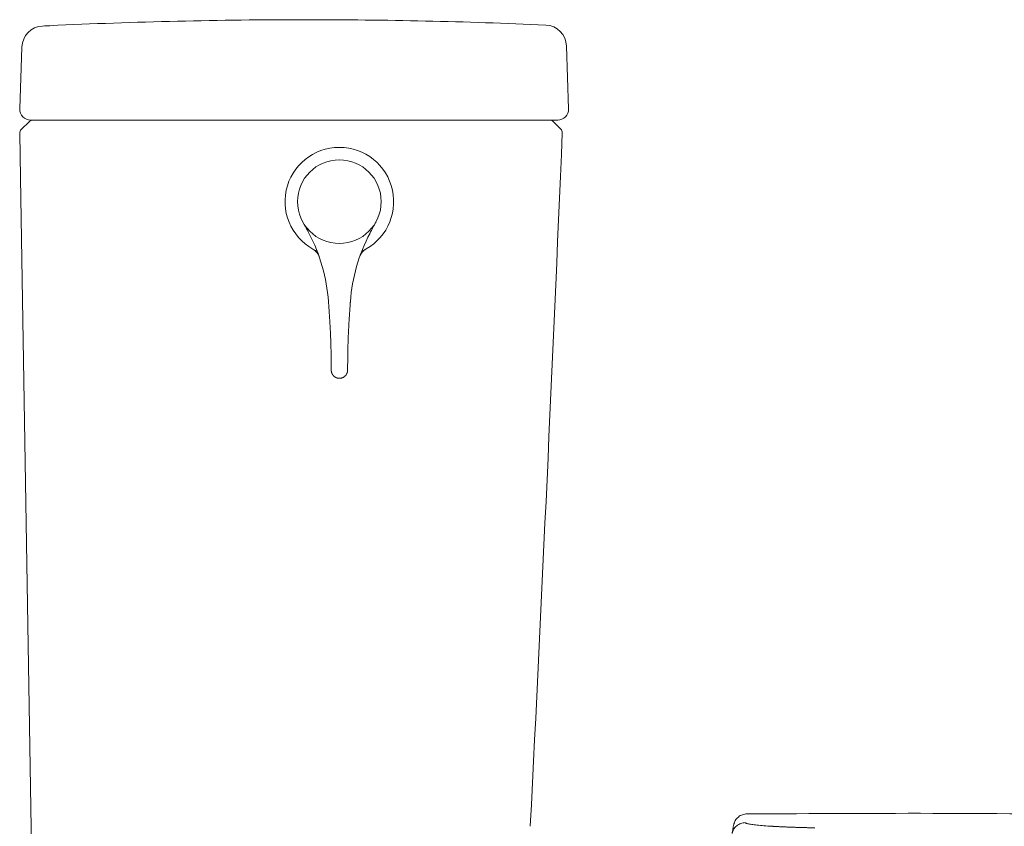
# Model space of a CAD drawing. Units: millimetres. Extents: x 1.53 to 6.75, y 3.46 to 6.15.
# Drawn here: x 1.54 to 2.19, y 4.29 to 4.83 of the extents above; entities that cross this region are included whole.
import ezdxf

# ---------------------------------------------------------------- set-up
doc = ezdxf.new("R2010")
doc.units = ezdxf.units.MM
doc.layers.get('0').update_dxf_attribs({"color": 6})
for name, color, linetype in [('App Side', 7, 'Continuous'), ('Markings & Labelling', 7, 'Continuous'), ('PIC01', 7, 'Continuous')]:
    doc.layers.add(name, color=color, linetype=linetype)

# ---------------------------------------------------------------- blocks, each defined once
blk = doc.blocks.new('SS124')
at = {"color": 7, "linetype": 'Continuous', "lineweight": 5}
for points, knots in [([(2268.77, 1450.46), (2268.24, 1450.45), (2267.68, 1450.36), (2266.6, 1449.98), (2266.07, 1449.68), (2265.15, 1448.92), (2264.77, 1448.45), (2264.19, 1447.46), (2264, 1446.92), (2263.9, 1446.4)], [0, 0, 0, 0, 0.25, 0.25, 0.5, 0.5, 0.75, 0.75, 1, 1, 1, 1]), ([(2722.92, 1437.28), (2698.31, 1438.85), (2648.19, 1442.03), (2572.48, 1445.62), (2495.83, 1448.35), (2419.14, 1450.06), (2343.45, 1450.86), (2293.33, 1450.58), (2268.77, 1450.44)], [0, 0, 0, 0, 0.162749, 0.331529, 0.500323, 0.669117, 0.837896, 1, 1, 1, 1]), ([(2268.16, 1447.21), (2267.64, 1447.21), (2266.52, 1447.03), (2264.93, 1446.15), (2263.7, 1444.77), (2263.38, 1443.69), (2263.28, 1443.17)], [0, 0, 0, 0, 0.2491207, 0.4992589, 0.749397, 0.9995352, 0.9995352, 0.9995352, 0.9995352]), ([(2294.01, 1445.29), (2293.83, 1445.29), (2293.46, 1445.3), (2292.92, 1445.31), (2292.39, 1445.32), (2291.85, 1445.33), (2291.32, 1445.34), (2290.8, 1445.36), (2290.27, 1445.37), (2289.75, 1445.38), (2289.24, 1445.4), (2288.72, 1445.41), (2288.21, 1445.42), (2287.71, 1445.44), (2287.2, 1445.46), (2286.71, 1445.47), (2286.21, 1445.49), (2285.72, 1445.5), (2285.24, 1445.52), (2284.75, 1445.54), (2284.28, 1445.56), (2283.81, 1445.58), (2283.34, 1445.6), (2282.88, 1445.62), (2282.42, 1445.64), (2281.97, 1445.66), (2281.52, 1445.68), (2281.08, 1445.7), (2280.65, 1445.72), (2280.22, 1445.74), (2279.8, 1445.77), (2279.38, 1445.79), (2278.97, 1445.81), (2278.57, 1445.83), (2278.17, 1445.86), (2277.78, 1445.88), (2276.44, 1445.97), (2274.35, 1446.12), (2271.91, 1446.35), (2270.05, 1446.6), (2269.1, 1446.79), (2268.67, 1446.91), (2268.5, 1446.97), (2268.36, 1447.03), (2268.26, 1447.09), (2268.19, 1447.15), (2268.17, 1447.19), (2268.17, 1447.21)], [0, 0, 0, 0, 0.0124223, 0.0248289, 0.0372216, 0.0496025, 0.0619733, 0.0743361, 0.0866926, 0.099045, 0.111395, 0.1237447, 0.1360957, 0.1484486, 0.1608036, 0.1731607, 0.1855201, 0.1978819, 0.2102462, 0.2226131, 0.2349829, 0.2473557, 0.2597316, 0.2721095, 0.2844874, 0.2968637, 0.3092354, 0.3215983, 0.333953, 0.3463037, 0.3586548, 0.3710105, 0.3833746, 0.3957476, 0.4081277, 0.420513, 0.4329016, 0.5368359, 0.6405207, 0.74466, 0.8483823, 0.8734699, 0.8985821, 0.9237567, 0.9490283, 0.9744312, 1, 1, 1, 1])]:
    blk.add_open_spline(points, degree=3, knots=knots, dxfattribs=at)
blk.add_open_spline([(2263.9, 1446.4), (2263.9, 1446.4), (2263.69, 1445.33), (2263.28, 1443.2)], degree=3, dxfattribs=at)

msp = doc.modelspace()

# ---------------------------------------------------------------- linework, layer by layer
at = {"layer": 'App Side', "color": 0, "lineweight": 5, "ltscale": 0.005399}
for p, q in [((1.53663, 4.80997), (1.53527, 4.76893)), ((1.89744, 4.81063), (1.89881, 4.76893)), ((1.53517, 4.75285), (1.53566, 4.72337))]:
    msp.add_line(p, q, dxfattribs=at)
at = {"layer": 'App Side', "lineweight": 5, "ltscale": 0.005399}
for p, q in [((1.53626, 4.75549), (1.54139, 4.76047)), ((1.5439, 4.76149), (1.55303, 4.76149)), ((1.88883, 4.76044), (1.89357, 4.7557)), ((1.53566, 4.72337), (1.54379, 4.23573))]:
    msp.add_line(p, q, dxfattribs=at)
at = {"layer": 'App Side', "color": 7, "lineweight": 5, "ltscale": 0.005399}
msp.add_line((1.5439, 4.76149), (1.54247, 4.76149), dxfattribs=at)
at = {"layer": 'App Side', "color": 0, "linetype": 'Continuous', "lineweight": 5, "ltscale": 0.005399}
for p, q in [((1.55303, 4.76149), (1.79419, 4.76149)), ((1.79419, 4.76149), (1.89161, 4.76149)), ((1.79419, 4.76149), (1.88628, 4.76149))]:
    msp.add_line(p, q, dxfattribs=at)
for centre, radius, start, end in [((1.72424, 1.22868), 3.5994, 90, 92.69329), ((1.72424, 1.22868), 3.5994, 87.46099, 90), ((1.72424, 1.22868), 3.5994, 92.69329, 92.76946), ((1.89161, 4.76869), 0.0072, 270, 1.87142)]:
    msp.add_arc(centre, radius, start, end, dxfattribs=at)
at = {"layer": 'App Side', "color": 7, "lineweight": 5, "ltscale": 0.005399}
for centre, start, end in [((1.55102, 4.8095), 92.76946, 178.10704), ((1.88305, 4.81016), 1.87142, 87.46099)]:
    msp.add_arc(centre, 0.0144, start, end, dxfattribs=at)
at = {"layer": 'App Side', "color": 0, "lineweight": 5, "ltscale": 0.005399}
msp.add_arc((1.54247, 4.76869), 0.0072, 178.10704, 270, dxfattribs=at)
at = {"layer": 'App Side', "lineweight": 5, "ltscale": 0.005399}
for centre, radius, start, end in [((1.53877, 4.75291), 0.0036, 134.17369, 180.9545), ((1.5439, 4.75789), 0.0036, 90, 134.17369), ((1.88628, 4.75789), 0.0036, 45, 90), ((1.89102, 4.75315), 0.0036, 357.60551, 45), ((-52.04919, 7.00871), 53.99095, 357.11744, 357.605516)]:
    msp.add_arc(centre, radius, start, end, dxfattribs=at)
at = {"layer": 'Markings & Labelling', "color": 7, "linetype": 'ByBlock', "lineweight": 5, "ltscale": 0.005399}
msp.add_circle((1.74695, 4.7075), 0.02772, dxfattribs=at)
for centre, radius, start, end in [((1.74695, 4.7075), 0.03599, 294.37271, 245.83623), ((1.50172, 4.57012), 0.25338, 27.37334, 29.3065), ((1.87505, 4.63458), 0.11968, 150.15354, 154.3255), ((1.72502, 4.66822), 0.009, 19.50154, 60.82112), ((1.76846, 4.66874), 0.00833, 118.33598, 162.91921)]:
    msp.add_arc(centre, radius, start, end, dxfattribs=at)
at = {"layer": 'PIC01', "color": 7, "linetype": 'Continuous', "lineweight": 5, "ltscale": 0.005399}
for p, q in [((1.73974, 4.64128), (1.73976, 4.64096)), ((1.73976, 4.64096), (1.73979, 4.64059)), ((1.73979, 4.64059), (1.73982, 4.64018)), ((1.73982, 4.64018), (1.73985, 4.63974)), ((1.73985, 4.63974), (1.73988, 4.63927)), ((1.73988, 4.63927), (1.73992, 4.63877)), ((1.73992, 4.63877), (1.73996, 4.63826)), ((1.73996, 4.63826), (1.73999, 4.63773)), ((1.75405, 4.63826), (1.75402, 4.63773)), ((1.75409, 4.63877), (1.75405, 4.63826)), ((1.75412, 4.63927), (1.75409, 4.63877)), ((1.75416, 4.63974), (1.75412, 4.63927)), ((1.75419, 4.64018), (1.75416, 4.63974)), ((1.75422, 4.64059), (1.75419, 4.64018)), ((1.75424, 4.64096), (1.75422, 4.64059)), ((1.75427, 4.64128), (1.75424, 4.64096)), ((1.73999, 4.63773), (1.74003, 4.6372)), ((1.74003, 4.6372), (1.74007, 4.63666)), ((1.74007, 4.63666), (1.7401, 4.63613)), ((1.7401, 4.63613), (1.74014, 4.6356)), ((1.74014, 4.6356), (1.74018, 4.63509)), ((1.74018, 4.63509), (1.74021, 4.63459)), ((1.74021, 4.63459), (1.74024, 4.6341)), ((1.74024, 4.6341), (1.74028, 4.63362)), ((1.74028, 4.63362), (1.74031, 4.63314)), ((1.74031, 4.63314), (1.74034, 4.63268)), ((1.74034, 4.63268), (1.74037, 4.63221)), ((1.74037, 4.63221), (1.7404, 4.63176)), ((1.7404, 4.63176), (1.74043, 4.6313)), ((1.75361, 4.63176), (1.75358, 4.6313)), ((1.75364, 4.63221), (1.75361, 4.63176)), ((1.75367, 4.63268), (1.75364, 4.63221)), ((1.7537, 4.63314), (1.75367, 4.63268)), ((1.75373, 4.63362), (1.7537, 4.63314)), ((1.75376, 4.6341), (1.75373, 4.63362)), ((1.7538, 4.63459), (1.75376, 4.6341)), ((1.75383, 4.63509), (1.7538, 4.63459)), ((1.75387, 4.6356), (1.75383, 4.63509)), ((1.7539, 4.63613), (1.75387, 4.6356)), ((1.75394, 4.63666), (1.7539, 4.63613)), ((1.75398, 4.6372), (1.75394, 4.63666)), ((1.75402, 4.63773), (1.75398, 4.6372)), ((1.74043, 4.6313), (1.74046, 4.63084)), ((1.74046, 4.63084), (1.74049, 4.63039)), ((1.74049, 4.63039), (1.74052, 4.62993)), ((1.74052, 4.62993), (1.74055, 4.62946)), ((1.74055, 4.62946), (1.74058, 4.629)), ((1.74058, 4.629), (1.74061, 4.62853)), ((1.74061, 4.62853), (1.74063, 4.62806)), ((1.74063, 4.62806), (1.74066, 4.62759)), ((1.74066, 4.62759), (1.74069, 4.62711)), ((1.74069, 4.62711), (1.74072, 4.62664)), ((1.74072, 4.62664), (1.74075, 4.62616)), ((1.74075, 4.62616), (1.74078, 4.62568)), ((1.74078, 4.62568), (1.7408, 4.6252)), ((1.7408, 4.6252), (1.74083, 4.62473)), ((1.75321, 4.6252), (1.75318, 4.62473)), ((1.75323, 4.62568), (1.75321, 4.6252)), ((1.75326, 4.62616), (1.75323, 4.62568)), ((1.75329, 4.62664), (1.75326, 4.62616)), ((1.75332, 4.62711), (1.75329, 4.62664)), ((1.75334, 4.62759), (1.75332, 4.62711)), ((1.75337, 4.62806), (1.75334, 4.62759)), ((1.7534, 4.62853), (1.75337, 4.62806)), ((1.75343, 4.629), (1.7534, 4.62853)), ((1.75346, 4.62946), (1.75343, 4.629)), ((1.75349, 4.62993), (1.75346, 4.62946)), ((1.75352, 4.63039), (1.75349, 4.62993)), ((1.75355, 4.63084), (1.75352, 4.63039)), ((1.75358, 4.6313), (1.75355, 4.63084)), ((1.74083, 4.62473), (1.74086, 4.62425)), ((1.74086, 4.62425), (1.74088, 4.62377)), ((1.74088, 4.62377), (1.74091, 4.6233)), ((1.74091, 4.6233), (1.74093, 4.62282)), ((1.74093, 4.62282), (1.74096, 4.62235)), ((1.74096, 4.62235), (1.74098, 4.62187)), ((1.74098, 4.62187), (1.741, 4.6214)), ((1.741, 4.6214), (1.74103, 4.62093)), ((1.74103, 4.62093), (1.74105, 4.62046)), ((1.74105, 4.62046), (1.74107, 4.61998)), ((1.74107, 4.61998), (1.74109, 4.61951)), ((1.74109, 4.61951), (1.74111, 4.61904)), ((1.74111, 4.61904), (1.74113, 4.61857)), ((1.74113, 4.61857), (1.74115, 4.6181)), ((1.75287, 4.61857), (1.75285, 4.6181)), ((1.75289, 4.61904), (1.75287, 4.61857)), ((1.75292, 4.61951), (1.75289, 4.61904)), ((1.75294, 4.61998), (1.75292, 4.61951)), ((1.75296, 4.62046), (1.75294, 4.61998)), ((1.75298, 4.62093), (1.75296, 4.62046)), ((1.753, 4.6214), (1.75298, 4.62093)), ((1.75303, 4.62187), (1.753, 4.6214)), ((1.75305, 4.62235), (1.75303, 4.62187)), ((1.75308, 4.62282), (1.75305, 4.62235)), ((1.7531, 4.6233), (1.75308, 4.62282)), ((1.75313, 4.62377), (1.7531, 4.6233)), ((1.75315, 4.62425), (1.75313, 4.62377)), ((1.75318, 4.62473), (1.75315, 4.62425)), ((1.74115, 4.6181), (1.74117, 4.61763)), ((1.74117, 4.61763), (1.74119, 4.61715)), ((1.74119, 4.61715), (1.74121, 4.61668)), ((1.74121, 4.61668), (1.74123, 4.61621)), ((1.74123, 4.61621), (1.74124, 4.61574)), ((1.74124, 4.61574), (1.74126, 4.61526)), ((1.74126, 4.61526), (1.74128, 4.61479)), ((1.74128, 4.61479), (1.74129, 4.61431)), ((1.74129, 4.61431), (1.74131, 4.61384)), ((1.74131, 4.61384), (1.74132, 4.61336)), ((1.74132, 4.61336), (1.74133, 4.61289)), ((1.74133, 4.61289), (1.74135, 4.61241)), ((1.74135, 4.61241), (1.74136, 4.61193)), ((1.74136, 4.61193), (1.74137, 4.61145)), ((1.75265, 4.61193), (1.75264, 4.61145)), ((1.75266, 4.61241), (1.75265, 4.61193)), ((1.75267, 4.61289), (1.75266, 4.61241)), ((1.75269, 4.61336), (1.75267, 4.61289)), ((1.7527, 4.61384), (1.75269, 4.61336)), ((1.75272, 4.61431), (1.7527, 4.61384)), ((1.75273, 4.61479), (1.75272, 4.61431)), ((1.75275, 4.61526), (1.75273, 4.61479)), ((1.75276, 4.61574), (1.75275, 4.61526)), ((1.75278, 4.61621), (1.75276, 4.61574)), ((1.7528, 4.61668), (1.75278, 4.61621)), ((1.75282, 4.61715), (1.7528, 4.61668)), ((1.75284, 4.61763), (1.75282, 4.61715)), ((1.75285, 4.6181), (1.75284, 4.61763)), ((1.74137, 4.61145), (1.74138, 4.61097)), ((1.74138, 4.61097), (1.74139, 4.6105)), ((1.74139, 4.6105), (1.74141, 4.61002)), ((1.74141, 4.61002), (1.74142, 4.60954)), ((1.74142, 4.60954), (1.74143, 4.60907)), ((1.74143, 4.60907), (1.74144, 4.6086)), ((1.74144, 4.6086), (1.74144, 4.60813)), ((1.74144, 4.60813), (1.74145, 4.60766)), ((1.74145, 4.60766), (1.74146, 4.6072)), ((1.74146, 4.6072), (1.74147, 4.60674)), ((1.74147, 4.60674), (1.74148, 4.60628)), ((1.74148, 4.60628), (1.74148, 4.60582)), ((1.74148, 4.60582), (1.74149, 4.60537)), ((1.74149, 4.60537), (1.7415, 4.60491)), ((1.75252, 4.60537), (1.75251, 4.60491)), ((1.75253, 4.60628), (1.75252, 4.60582)), ((1.75252, 4.60582), (1.75252, 4.60537)), ((1.75254, 4.60674), (1.75253, 4.60628)), ((1.75255, 4.6072), (1.75254, 4.60674)), ((1.75256, 4.60766), (1.75255, 4.6072)), ((1.75257, 4.6086), (1.75256, 4.60813)), ((1.75256, 4.60813), (1.75256, 4.60766)), ((1.75258, 4.60907), (1.75257, 4.6086)), ((1.75259, 4.60954), (1.75258, 4.60907)), ((1.7526, 4.61002), (1.75259, 4.60954)), ((1.75261, 4.6105), (1.7526, 4.61002)), ((1.75262, 4.61097), (1.75261, 4.6105)), ((1.75264, 4.61145), (1.75262, 4.61097)), ((1.7415, 4.60491), (1.74151, 4.60444)), ((1.74151, 4.60444), (1.74151, 4.60398)), ((1.74151, 4.60398), (1.74152, 4.6035)), ((1.74152, 4.6035), (1.74152, 4.60302)), ((1.74152, 4.60302), (1.74153, 4.60253)), ((1.74153, 4.60253), (1.74154, 4.60203)), ((1.74154, 4.60203), (1.74154, 4.60151)), ((1.74154, 4.60151), (1.74155, 4.60099)), ((1.74155, 4.60099), (1.74155, 4.60045)), ((1.74155, 4.60045), (1.74156, 4.59991)), ((1.74156, 4.59991), (1.74156, 4.59938)), ((1.74156, 4.59938), (1.74157, 4.59885)), ((1.74157, 4.59885), (1.74157, 4.59834)), ((1.75244, 4.59885), (1.75243, 4.59834)), ((1.75245, 4.59991), (1.75244, 4.59938)), ((1.75244, 4.59938), (1.75244, 4.59885)), ((1.75246, 4.60045), (1.75245, 4.59991)), ((1.75247, 4.60151), (1.75246, 4.60099)), ((1.75246, 4.60099), (1.75246, 4.60045)), ((1.75248, 4.60253), (1.75247, 4.60203)), ((1.75247, 4.60203), (1.75247, 4.60151)), ((1.75249, 4.6035), (1.75248, 4.60302)), ((1.75248, 4.60302), (1.75248, 4.60253)), ((1.7525, 4.60398), (1.75249, 4.6035)), ((1.75251, 4.60491), (1.7525, 4.60444)), ((1.7525, 4.60444), (1.7525, 4.60398)), ((1.74157, 4.59834), (1.74158, 4.59784)), ((1.74158, 4.59784), (1.74158, 4.59737)), ((1.74158, 4.59737), (1.74159, 4.59693)), ((1.74159, 4.59693), (1.74159, 4.59652)), ((1.74159, 4.59652), (1.74159, 4.59615)), ((1.74159, 4.59615), (1.7416, 4.59582)), ((1.7416, 4.59582), (1.7416, 4.59581)), ((1.7416, 4.59581), (1.7416, 4.59579)), ((1.7416, 4.59579), (1.7416, 4.59576)), ((1.7416, 4.59576), (1.7416, 4.59574)), ((1.7416, 4.59574), (1.7416, 4.59572)), ((1.7416, 4.59572), (1.7416, 4.59569)), ((1.7416, 4.59569), (1.7416, 4.59566)), ((1.7416, 4.59566), (1.7416, 4.59563)), ((1.7416, 4.59563), (1.7416, 4.59561)), ((1.7416, 4.59561), (1.7416, 4.59558)), ((1.7416, 4.59558), (1.7416, 4.59555)), ((1.7416, 4.59555), (1.74161, 4.59552)), ((1.74161, 4.59552), (1.74161, 4.5955)), ((1.74161, 4.5955), (1.74161, 4.59547)), ((1.74161, 4.59547), (1.74161, 4.59544)), ((1.74161, 4.59544), (1.74161, 4.59542)), ((1.74161, 4.59542), (1.74161, 4.59539)), ((1.74161, 4.59539), (1.74162, 4.59537)), ((1.74162, 4.59537), (1.74162, 4.59534)), ((1.74162, 4.59534), (1.74162, 4.59532)), ((1.74162, 4.59532), (1.74162, 4.59529)), ((1.74162, 4.59529), (1.74163, 4.59527)), ((1.74163, 4.59527), (1.74163, 4.59525)), ((1.74163, 4.59525), (1.74163, 4.59522)), ((1.74163, 4.59522), (1.74163, 4.5952)), ((1.74163, 4.5952), (1.74164, 4.59517)), ((1.74164, 4.59517), (1.74164, 4.59515)), ((1.74164, 4.59515), (1.74164, 4.59512)), ((1.74164, 4.59512), (1.74165, 4.5951)), ((1.74165, 4.5951), (1.74165, 4.59507)), ((1.74165, 4.59507), (1.74165, 4.59505)), ((1.74165, 4.59505), (1.74166, 4.59502)), ((1.74166, 4.59502), (1.74166, 4.595)), ((1.74166, 4.595), (1.74167, 4.59497)), ((1.74167, 4.59497), (1.74167, 4.59495)), ((1.74167, 4.59495), (1.74167, 4.59492)), ((1.74167, 4.59492), (1.74168, 4.5949)), ((1.74168, 4.5949), (1.74168, 4.59487)), ((1.74168, 4.59487), (1.74169, 4.59485)), ((1.74169, 4.59485), (1.74169, 4.59482)), ((1.74169, 4.59482), (1.7417, 4.5948)), ((1.7417, 4.5948), (1.7417, 4.59477)), ((1.7417, 4.59477), (1.74171, 4.59475)), ((1.74171, 4.59475), (1.74171, 4.59472)), ((1.74171, 4.59472), (1.74172, 4.5947)), ((1.74172, 4.5947), (1.74172, 4.59468)), ((1.74172, 4.59468), (1.74173, 4.59465)), ((1.74173, 4.59465), (1.74173, 4.59463)), ((1.74173, 4.59463), (1.74174, 4.5946)), ((1.74174, 4.5946), (1.74174, 4.59458)), ((1.74174, 4.59458), (1.74175, 4.59455)), ((1.74175, 4.59455), (1.74176, 4.59453)), ((1.74176, 4.59453), (1.74176, 4.5945)), ((1.74176, 4.5945), (1.74177, 4.59448)), ((1.74177, 4.59448), (1.74177, 4.59446)), ((1.74177, 4.59446), (1.74178, 4.59443)), ((1.74178, 4.59443), (1.74179, 4.59441)), ((1.74179, 4.59441), (1.74179, 4.59438)), ((1.74179, 4.59438), (1.7418, 4.59436)), ((1.7418, 4.59436), (1.74181, 4.59433)), ((1.74181, 4.59433), (1.74181, 4.59431)), ((1.74181, 4.59431), (1.74182, 4.59429)), ((1.74182, 4.59429), (1.74183, 4.59426)), ((1.74183, 4.59426), (1.74184, 4.59424)), ((1.74184, 4.59424), (1.74184, 4.59421)), ((1.74184, 4.59421), (1.74185, 4.59419)), ((1.74185, 4.59419), (1.74186, 4.59417)), ((1.74186, 4.59417), (1.74187, 4.59414)), ((1.74187, 4.59414), (1.74188, 4.59412)), ((1.74188, 4.59412), (1.74188, 4.59409)), ((1.74188, 4.59409), (1.74189, 4.59407)), ((1.74189, 4.59407), (1.7419, 4.59405)), ((1.7419, 4.59405), (1.74191, 4.59402)), ((1.74191, 4.59402), (1.74192, 4.594)), ((1.74192, 4.594), (1.74193, 4.59397)), ((1.74193, 4.59397), (1.74193, 4.59395)), ((1.74193, 4.59395), (1.74194, 4.59393)), ((1.74194, 4.59393), (1.74195, 4.5939)), ((1.74195, 4.5939), (1.74196, 4.59388)), ((1.74196, 4.59388), (1.74197, 4.59386)), ((1.74197, 4.59386), (1.74198, 4.59383)), ((1.74198, 4.59383), (1.74199, 4.59381)), ((1.74199, 4.59381), (1.742, 4.59379)), ((1.742, 4.59379), (1.74201, 4.59376)), ((1.74201, 4.59376), (1.74202, 4.59374)), ((1.74202, 4.59374), (1.74203, 4.59372)), ((1.74203, 4.59372), (1.74204, 4.59369)), ((1.74204, 4.59369), (1.74205, 4.59367)), ((1.74205, 4.59367), (1.74206, 4.59365)), ((1.74206, 4.59365), (1.74207, 4.59362)), ((1.74207, 4.59362), (1.74208, 4.5936)), ((1.74208, 4.5936), (1.74209, 4.59358)), ((1.74209, 4.59358), (1.7421, 4.59356)), ((1.7421, 4.59356), (1.74211, 4.59353)), ((1.74211, 4.59353), (1.74212, 4.59351)), ((1.74212, 4.59351), (1.74213, 4.59349)), ((1.74213, 4.59349), (1.74214, 4.59347)), ((1.74214, 4.59347), (1.74215, 4.59344)), ((1.74215, 4.59344), (1.74216, 4.59342)), ((1.74216, 4.59342), (1.74218, 4.5934)), ((1.74218, 4.5934), (1.74219, 4.59338)), ((1.74219, 4.59338), (1.7422, 4.59335)), ((1.7422, 4.59335), (1.74221, 4.59333)), ((1.74221, 4.59333), (1.74222, 4.59331)), ((1.74222, 4.59331), (1.74223, 4.59329)), ((1.74223, 4.59329), (1.74225, 4.59326)), ((1.74225, 4.59326), (1.74226, 4.59324)), ((1.74226, 4.59324), (1.74227, 4.59322)), ((1.74227, 4.59322), (1.74235, 4.59309)), ((1.74235, 4.59309), (1.74242, 4.59296)), ((1.74242, 4.59296), (1.74244, 4.59294)), ((1.74244, 4.59294), (1.74245, 4.59292)), ((1.74245, 4.59292), (1.74246, 4.5929)), ((1.74246, 4.5929), (1.74248, 4.59288)), ((1.74248, 4.59288), (1.74249, 4.59285)), ((1.74249, 4.59285), (1.7425, 4.59283)), ((1.7425, 4.59283), (1.74252, 4.59281)), ((1.74252, 4.59281), (1.74253, 4.59279)), ((1.74253, 4.59279), (1.74255, 4.59277)), ((1.74255, 4.59277), (1.74256, 4.59275)), ((1.74256, 4.59275), (1.74258, 4.59273)), ((1.74258, 4.59273), (1.74259, 4.59271)), ((1.74259, 4.59271), (1.74261, 4.59269)), ((1.74261, 4.59269), (1.74262, 4.59267)), ((1.74262, 4.59267), (1.74263, 4.59265)), ((1.74263, 4.59265), (1.74265, 4.59263)), ((1.74265, 4.59263), (1.74266, 4.59261)), ((1.74266, 4.59261), (1.74268, 4.59259)), ((1.74268, 4.59259), (1.74269, 4.59257)), ((1.74269, 4.59257), (1.74271, 4.59255)), ((1.74271, 4.59255), (1.74273, 4.59253)), ((1.74273, 4.59253), (1.74274, 4.59251)), ((1.74274, 4.59251), (1.74276, 4.59249)), ((1.74276, 4.59249), (1.74277, 4.59247)), ((1.74277, 4.59247), (1.74279, 4.59245)), ((1.74279, 4.59245), (1.7428, 4.59243)), ((1.7428, 4.59243), (1.74282, 4.59241)), ((1.74282, 4.59241), (1.74284, 4.59239)), ((1.74284, 4.59239), (1.74285, 4.59237)), ((1.74285, 4.59237), (1.74287, 4.59235)), ((1.74287, 4.59235), (1.74288, 4.59233)), ((1.74288, 4.59233), (1.7429, 4.59231)), ((1.7429, 4.59231), (1.74292, 4.59229)), ((1.74292, 4.59229), (1.74293, 4.59228)), ((1.75109, 4.59229), (1.75107, 4.59228)), ((1.75111, 4.59231), (1.75109, 4.59229)), ((1.75112, 4.59233), (1.75111, 4.59231)), ((1.75114, 4.59235), (1.75112, 4.59233)), ((1.75116, 4.59237), (1.75114, 4.59235)), ((1.75117, 4.59239), (1.75116, 4.59237)), ((1.75119, 4.59241), (1.75117, 4.59239)), ((1.7512, 4.59243), (1.75119, 4.59241)), ((1.75122, 4.59245), (1.7512, 4.59243)), ((1.75124, 4.59247), (1.75122, 4.59245)), ((1.75125, 4.59249), (1.75124, 4.59247)), ((1.75127, 4.59251), (1.75125, 4.59249)), ((1.75128, 4.59253), (1.75127, 4.59251)), ((1.7513, 4.59255), (1.75128, 4.59253)), ((1.75131, 4.59257), (1.7513, 4.59255)), ((1.75133, 4.59259), (1.75131, 4.59257)), ((1.75134, 4.59261), (1.75133, 4.59259)), ((1.75136, 4.59263), (1.75134, 4.59261)), ((1.75137, 4.59265), (1.75136, 4.59263)), ((1.75139, 4.59267), (1.75137, 4.59265)), ((1.7514, 4.59269), (1.75139, 4.59267)), ((1.75142, 4.59271), (1.7514, 4.59269)), ((1.75143, 4.59273), (1.75142, 4.59271)), ((1.75145, 4.59275), (1.75143, 4.59273)), ((1.75146, 4.59277), (1.75145, 4.59275)), ((1.75148, 4.59279), (1.75146, 4.59277)), ((1.75149, 4.59281), (1.75148, 4.59279)), ((1.7515, 4.59283), (1.75149, 4.59281)), ((1.75152, 4.59285), (1.7515, 4.59283)), ((1.75153, 4.59288), (1.75152, 4.59285)), ((1.75154, 4.5929), (1.75153, 4.59288)), ((1.75156, 4.59292), (1.75154, 4.5929)), ((1.75157, 4.59294), (1.75156, 4.59292)), ((1.75159, 4.59296), (1.75157, 4.59294)), ((1.75166, 4.59309), (1.75159, 4.59296)), ((1.75174, 4.59322), (1.75166, 4.59309)), ((1.75175, 4.59324), (1.75174, 4.59322)), ((1.75176, 4.59326), (1.75175, 4.59324)), ((1.75177, 4.59329), (1.75176, 4.59326)), ((1.75179, 4.59331), (1.75177, 4.59329)), ((1.7518, 4.59333), (1.75179, 4.59331)), ((1.75181, 4.59335), (1.7518, 4.59333)), ((1.75182, 4.59338), (1.75181, 4.59335)), ((1.75183, 4.5934), (1.75182, 4.59338)), ((1.75184, 4.59342), (1.75183, 4.5934)), ((1.75186, 4.59344), (1.75184, 4.59342)), ((1.75187, 4.59347), (1.75186, 4.59344)), ((1.75188, 4.59349), (1.75187, 4.59347)), ((1.75189, 4.59351), (1.75188, 4.59349)), ((1.7519, 4.59353), (1.75189, 4.59351)), ((1.75191, 4.59356), (1.7519, 4.59353)), ((1.75192, 4.59358), (1.75191, 4.59356)), ((1.75193, 4.5936), (1.75192, 4.59358)), ((1.75194, 4.59362), (1.75193, 4.5936)), ((1.75195, 4.59365), (1.75194, 4.59362)), ((1.75196, 4.59367), (1.75195, 4.59365)), ((1.75197, 4.59369), (1.75196, 4.59367)), ((1.75198, 4.59372), (1.75197, 4.59369)), ((1.75199, 4.59374), (1.75198, 4.59372)), ((1.752, 4.59376), (1.75199, 4.59374)), ((1.75201, 4.59379), (1.752, 4.59376)), ((1.75202, 4.59381), (1.75201, 4.59379)), ((1.75203, 4.59383), (1.75202, 4.59381)), ((1.75204, 4.59386), (1.75203, 4.59383)), ((1.75205, 4.59388), (1.75204, 4.59386)), ((1.75206, 4.5939), (1.75205, 4.59388)), ((1.75207, 4.59393), (1.75206, 4.5939)), ((1.75208, 4.59397), (1.75207, 4.59395)), ((1.75207, 4.59395), (1.75207, 4.59393)), ((1.75209, 4.594), (1.75208, 4.59397)), ((1.7521, 4.59402), (1.75209, 4.594)), ((1.75211, 4.59405), (1.7521, 4.59402)), ((1.75212, 4.59407), (1.75211, 4.59405)), ((1.75213, 4.59409), (1.75212, 4.59407)), ((1.75214, 4.59414), (1.75213, 4.59412)), ((1.75213, 4.59412), (1.75213, 4.59409)), ((1.75215, 4.59417), (1.75214, 4.59414)), ((1.75216, 4.59419), (1.75215, 4.59417)), ((1.75217, 4.59424), (1.75216, 4.59421)), ((1.75216, 4.59421), (1.75216, 4.59419)), ((1.75218, 4.59426), (1.75217, 4.59424)), ((1.75219, 4.59429), (1.75218, 4.59426)), ((1.7522, 4.59433), (1.75219, 4.59431)), ((1.75219, 4.59431), (1.75219, 4.59429)), ((1.75221, 4.59436), (1.7522, 4.59433)), ((1.75222, 4.59441), (1.75221, 4.59438)), ((1.75221, 4.59438), (1.75221, 4.59436)), ((1.75223, 4.59443), (1.75222, 4.59441)), ((1.75224, 4.59448), (1.75223, 4.59446)), ((1.75223, 4.59446), (1.75223, 4.59443)), ((1.75225, 4.5945), (1.75224, 4.59448)), ((1.75226, 4.59455), (1.75225, 4.59453)), ((1.75225, 4.59453), (1.75225, 4.5945)), ((1.75227, 4.5946), (1.75226, 4.59458)), ((1.75226, 4.59458), (1.75226, 4.59455)), ((1.75228, 4.59463), (1.75227, 4.5946)), ((1.75229, 4.59468), (1.75228, 4.59465)), ((1.75228, 4.59465), (1.75228, 4.59463)), ((1.7523, 4.59472), (1.75229, 4.5947)), ((1.75229, 4.5947), (1.75229, 4.59468)), ((1.75231, 4.59477), (1.7523, 4.59475)), ((1.7523, 4.59475), (1.7523, 4.59472)), ((1.75232, 4.59482), (1.75231, 4.5948)), ((1.75231, 4.5948), (1.75231, 4.59477)), ((1.75233, 4.59487), (1.75232, 4.59485)), ((1.75232, 4.59485), (1.75232, 4.59482)), ((1.75234, 4.59495), (1.75233, 4.59492)), ((1.75233, 4.59492), (1.75233, 4.5949)), ((1.75233, 4.5949), (1.75233, 4.59487)), ((1.75235, 4.595), (1.75234, 4.59497)), ((1.75234, 4.59497), (1.75234, 4.59495)), ((1.75236, 4.59507), (1.75235, 4.59505)), ((1.75235, 4.59505), (1.75235, 4.59502)), ((1.75235, 4.59502), (1.75235, 4.595)), ((1.75237, 4.59515), (1.75236, 4.59512)), ((1.75236, 4.59512), (1.75236, 4.5951)), ((1.75236, 4.5951), (1.75236, 4.59507)), ((1.75238, 4.59522), (1.75237, 4.5952)), ((1.75237, 4.5952), (1.75237, 4.59517)), ((1.75237, 4.59517), (1.75237, 4.59515)), ((1.75239, 4.59529), (1.75238, 4.59527)), ((1.75238, 4.59527), (1.75238, 4.59525)), ((1.75238, 4.59525), (1.75238, 4.59522)), ((1.7524, 4.59542), (1.75239, 4.59539)), ((1.75239, 4.59539), (1.75239, 4.59537)), ((1.75239, 4.59537), (1.75239, 4.59534)), ((1.75239, 4.59534), (1.75239, 4.59532)), ((1.75239, 4.59532), (1.75239, 4.59529)), ((1.75241, 4.59561), (1.7524, 4.59558)), ((1.7524, 4.59558), (1.7524, 4.59555)), ((1.7524, 4.59555), (1.7524, 4.59552)), ((1.7524, 4.59552), (1.7524, 4.5955)), ((1.7524, 4.5955), (1.7524, 4.59547)), ((1.7524, 4.59547), (1.7524, 4.59544)), ((1.7524, 4.59544), (1.7524, 4.59542)), ((1.75242, 4.59652), (1.75241, 4.59615)), ((1.75241, 4.59615), (1.75241, 4.59582)), ((1.75241, 4.59582), (1.75241, 4.59581)), ((1.75241, 4.59581), (1.75241, 4.59579)), ((1.75241, 4.59579), (1.75241, 4.59576)), ((1.75241, 4.59576), (1.75241, 4.59574)), ((1.75241, 4.59574), (1.75241, 4.59572)), ((1.75241, 4.59572), (1.75241, 4.59569)), ((1.75241, 4.59569), (1.75241, 4.59566)), ((1.75241, 4.59566), (1.75241, 4.59563)), ((1.75241, 4.59563), (1.75241, 4.59561)), ((1.75243, 4.59737), (1.75242, 4.59693)), ((1.75242, 4.59693), (1.75242, 4.59652)), ((1.75243, 4.59834), (1.75243, 4.59784)), ((1.75243, 4.59784), (1.75243, 4.59737)), ((1.74293, 4.59228), (1.74295, 4.59226)), ((1.74295, 4.59226), (1.74297, 4.59224)), ((1.74297, 4.59224), (1.74298, 4.59222)), ((1.74298, 4.59222), (1.743, 4.5922)), ((1.743, 4.5922), (1.74302, 4.59218)), ((1.74302, 4.59218), (1.74303, 4.59216)), ((1.74303, 4.59216), (1.74305, 4.59215)), ((1.74305, 4.59215), (1.74307, 4.59213)), ((1.74307, 4.59213), (1.74309, 4.59211)), ((1.74309, 4.59211), (1.7431, 4.59209)), ((1.7431, 4.59209), (1.74312, 4.59207)), ((1.74312, 4.59207), (1.74314, 4.59205)), ((1.74314, 4.59205), (1.74316, 4.59204)), ((1.74316, 4.59204), (1.74317, 4.59202)), ((1.74317, 4.59202), (1.74333, 4.59187)), ((1.74333, 4.59187), (1.74339, 4.59181)), ((1.74339, 4.59181), (1.74341, 4.59179)), ((1.74341, 4.59179), (1.74343, 4.59178)), ((1.74343, 4.59178), (1.74345, 4.59176)), ((1.74345, 4.59176), (1.74347, 4.59175)), ((1.74347, 4.59175), (1.74349, 4.59173)), ((1.74349, 4.59173), (1.74351, 4.59171)), ((1.74351, 4.59171), (1.74353, 4.5917)), ((1.74353, 4.5917), (1.74355, 4.59168)), ((1.74355, 4.59168), (1.74357, 4.59166)), ((1.74357, 4.59166), (1.74359, 4.59165)), ((1.74359, 4.59165), (1.7436, 4.59163)), ((1.7436, 4.59163), (1.74362, 4.59162)), ((1.74362, 4.59162), (1.74364, 4.5916)), ((1.74364, 4.5916), (1.74366, 4.59159)), ((1.74366, 4.59159), (1.74368, 4.59157)), ((1.74368, 4.59157), (1.7437, 4.59155)), ((1.7437, 4.59155), (1.74372, 4.59154)), ((1.74372, 4.59154), (1.74374, 4.59152)), ((1.74374, 4.59152), (1.74376, 4.59151)), ((1.74376, 4.59151), (1.74378, 4.59149)), ((1.74378, 4.59149), (1.7438, 4.59148)), ((1.7438, 4.59148), (1.74382, 4.59146)), ((1.74382, 4.59146), (1.74385, 4.59145)), ((1.74385, 4.59145), (1.74387, 4.59144)), ((1.74387, 4.59144), (1.74389, 4.59142)), ((1.74389, 4.59142), (1.74391, 4.59141)), ((1.74391, 4.59141), (1.74393, 4.59139)), ((1.74393, 4.59139), (1.74395, 4.59138)), ((1.74395, 4.59138), (1.74397, 4.59136)), ((1.74397, 4.59136), (1.74399, 4.59135)), ((1.74399, 4.59135), (1.74401, 4.59134)), ((1.74401, 4.59134), (1.74403, 4.59132)), ((1.74403, 4.59132), (1.74405, 4.59131)), ((1.74405, 4.59131), (1.74407, 4.59129)), ((1.74407, 4.59129), (1.7441, 4.59128)), ((1.7441, 4.59128), (1.74412, 4.59127)), ((1.74412, 4.59127), (1.74414, 4.59125)), ((1.74414, 4.59125), (1.74416, 4.59124)), ((1.74416, 4.59124), (1.74418, 4.59123)), ((1.74418, 4.59123), (1.7442, 4.59122)), ((1.7442, 4.59122), (1.74422, 4.5912)), ((1.74422, 4.5912), (1.74425, 4.59119)), ((1.74425, 4.59119), (1.74427, 4.59118)), ((1.74427, 4.59118), (1.74429, 4.59116)), ((1.74429, 4.59116), (1.74431, 4.59115)), ((1.74431, 4.59115), (1.74433, 4.59114)), ((1.74433, 4.59114), (1.74435, 4.59113)), ((1.74435, 4.59113), (1.74438, 4.59111)), ((1.74438, 4.59111), (1.7444, 4.5911)), ((1.7444, 4.5911), (1.74442, 4.59109)), ((1.74442, 4.59109), (1.74444, 4.59108)), ((1.74444, 4.59108), (1.74447, 4.59107)), ((1.74447, 4.59107), (1.74449, 4.59106)), ((1.74448, 4.59112), (1.74488, 4.59087)), ((1.74449, 4.59106), (1.74451, 4.59104)), ((1.74451, 4.59104), (1.74453, 4.59103)), ((1.74453, 4.59103), (1.74455, 4.59102)), ((1.74455, 4.59102), (1.74458, 4.59101)), ((1.74458, 4.59101), (1.7446, 4.591)), ((1.7446, 4.591), (1.74462, 4.59099)), ((1.74462, 4.59099), (1.74465, 4.59098)), ((1.74465, 4.59098), (1.74467, 4.59097)), ((1.74467, 4.59097), (1.74469, 4.59095)), ((1.74469, 4.59095), (1.74471, 4.59094)), ((1.74471, 4.59094), (1.74474, 4.59093)), ((1.74474, 4.59093), (1.74476, 4.59092)), ((1.74476, 4.59092), (1.74478, 4.59091)), ((1.74478, 4.59091), (1.74481, 4.5909)), ((1.74481, 4.5909), (1.74483, 4.59089)), ((1.74483, 4.59089), (1.74485, 4.59088)), ((1.74485, 4.59088), (1.74487, 4.59087)), ((1.74487, 4.59087), (1.7449, 4.59086)), ((1.7449, 4.59086), (1.74492, 4.59085)), ((1.74492, 4.59085), (1.74494, 4.59084)), ((1.74494, 4.59084), (1.74497, 4.59083)), ((1.74497, 4.59083), (1.74499, 4.59082)), ((1.74499, 4.59082), (1.74501, 4.59082)), ((1.74501, 4.59082), (1.74504, 4.59081)), ((1.74504, 4.59081), (1.74506, 4.5908)), ((1.74506, 4.5908), (1.74508, 4.59079)), ((1.74508, 4.59079), (1.74511, 4.59078)), ((1.74511, 4.59078), (1.74513, 4.59077)), ((1.74513, 4.59077), (1.74516, 4.59076)), ((1.74516, 4.59076), (1.74518, 4.59075)), ((1.74518, 4.59075), (1.7452, 4.59075)), ((1.7452, 4.59075), (1.74523, 4.59074)), ((1.74523, 4.59074), (1.74525, 4.59073)), ((1.74525, 4.59073), (1.74527, 4.59072)), ((1.74527, 4.59072), (1.7453, 4.59071)), ((1.7453, 4.59071), (1.74532, 4.59071)), ((1.74532, 4.59071), (1.74535, 4.5907)), ((1.74535, 4.5907), (1.74537, 4.59069)), ((1.74537, 4.59069), (1.74539, 4.59068)), ((1.74539, 4.59068), (1.74542, 4.59068)), ((1.74542, 4.59068), (1.74544, 4.59067)), ((1.74544, 4.59067), (1.74547, 4.59066)), ((1.74547, 4.59066), (1.74549, 4.59065)), ((1.74549, 4.59065), (1.74551, 4.59065)), ((1.74551, 4.59065), (1.74554, 4.59064)), ((1.74554, 4.59064), (1.74556, 4.59063)), ((1.74556, 4.59063), (1.74559, 4.59063)), ((1.74559, 4.59063), (1.74561, 4.59062)), ((1.74561, 4.59062), (1.74564, 4.59061)), ((1.74564, 4.59061), (1.74566, 4.59061)), ((1.74566, 4.59061), (1.74568, 4.5906)), ((1.74568, 4.5906), (1.74571, 4.5906)), ((1.74571, 4.5906), (1.74573, 4.59059)), ((1.74573, 4.59059), (1.74576, 4.59058)), ((1.74576, 4.59058), (1.74578, 4.59058)), ((1.74578, 4.59058), (1.74581, 4.59057)), ((1.74581, 4.59057), (1.74583, 4.59057)), ((1.74583, 4.59057), (1.74586, 4.59056)), ((1.74586, 4.59056), (1.74588, 4.59056)), ((1.74588, 4.59056), (1.7459, 4.59055)), ((1.7459, 4.59055), (1.74593, 4.59055)), ((1.74593, 4.59055), (1.74595, 4.59054)), ((1.74595, 4.59054), (1.74598, 4.59054)), ((1.74598, 4.59054), (1.746, 4.59053)), ((1.746, 4.59053), (1.74603, 4.59053)), ((1.74603, 4.59053), (1.74605, 4.59052)), ((1.74605, 4.59052), (1.74608, 4.59052)), ((1.74608, 4.59052), (1.7461, 4.59052)), ((1.7461, 4.59052), (1.74613, 4.59051)), ((1.74613, 4.59051), (1.74615, 4.59051)), ((1.74615, 4.59051), (1.74618, 4.5905)), ((1.74618, 4.5905), (1.7462, 4.5905)), ((1.7462, 4.5905), (1.74623, 4.5905)), ((1.74623, 4.5905), (1.74625, 4.59049)), ((1.74625, 4.59049), (1.74628, 4.59049)), ((1.74628, 4.59049), (1.7463, 4.59049)), ((1.7463, 4.59049), (1.74633, 4.59048)), ((1.74633, 4.59048), (1.74635, 4.59048)), ((1.74635, 4.59048), (1.74638, 4.59048)), ((1.74638, 4.59048), (1.7464, 4.59048)), ((1.7464, 4.59048), (1.74642, 4.59047)), ((1.74642, 4.59047), (1.74645, 4.59047)), ((1.74645, 4.59047), (1.74647, 4.59047)), ((1.74647, 4.59047), (1.7465, 4.59047)), ((1.7465, 4.59047), (1.74652, 4.59046)), ((1.74652, 4.59046), (1.74655, 4.59046)), ((1.74655, 4.59046), (1.74657, 4.59046)), ((1.74657, 4.59046), (1.7466, 4.59046)), ((1.7466, 4.59046), (1.74662, 4.59046)), ((1.74662, 4.59046), (1.74665, 4.59045)), ((1.74665, 4.59045), (1.74668, 4.59045)), ((1.74668, 4.59045), (1.7467, 4.59045)), ((1.7467, 4.59045), (1.74673, 4.59045)), ((1.74673, 4.59045), (1.74676, 4.59045)), ((1.74676, 4.59045), (1.74679, 4.59045)), ((1.74679, 4.59045), (1.74682, 4.59045)), ((1.74682, 4.59045), (1.74684, 4.59045)), ((1.74684, 4.59045), (1.74687, 4.59045)), ((1.74687, 4.59045), (1.74689, 4.59045)), ((1.74689, 4.59045), (1.74692, 4.59045)), ((1.74692, 4.59045), (1.74694, 4.59045)), ((1.74694, 4.59045), (1.74696, 4.59045)), ((1.74696, 4.59045), (1.74698, 4.59044)), ((1.74705, 4.59045), (1.74703, 4.59044)), ((1.74707, 4.59045), (1.74705, 4.59045)), ((1.74709, 4.59045), (1.74707, 4.59045)), ((1.74711, 4.59045), (1.74709, 4.59045)), ((1.74714, 4.59045), (1.74711, 4.59045)), ((1.74716, 4.59045), (1.74714, 4.59045)), ((1.74719, 4.59045), (1.74716, 4.59045)), ((1.74722, 4.59045), (1.74719, 4.59045)), ((1.74725, 4.59045), (1.74722, 4.59045)), ((1.74728, 4.59045), (1.74725, 4.59045)), ((1.7473, 4.59045), (1.74728, 4.59045)), ((1.74733, 4.59045), (1.7473, 4.59045)), ((1.74736, 4.59045), (1.74733, 4.59045)), ((1.74739, 4.59046), (1.74736, 4.59045)), ((1.74741, 4.59046), (1.74739, 4.59046)), ((1.74744, 4.59046), (1.74741, 4.59046)), ((1.74746, 4.59046), (1.74744, 4.59046)), ((1.74749, 4.59046), (1.74746, 4.59046)), ((1.74751, 4.59047), (1.74749, 4.59046)), ((1.74754, 4.59047), (1.74751, 4.59047)), ((1.74756, 4.59047), (1.74754, 4.59047)), ((1.74758, 4.59047), (1.74756, 4.59047)), ((1.74761, 4.59048), (1.74758, 4.59047)), ((1.74763, 4.59048), (1.74761, 4.59048)), ((1.74766, 4.59048), (1.74763, 4.59048)), ((1.74768, 4.59048), (1.74766, 4.59048)), ((1.74771, 4.59049), (1.74768, 4.59048)), ((1.74773, 4.59049), (1.74771, 4.59049)), ((1.74776, 4.59049), (1.74773, 4.59049)), ((1.74778, 4.5905), (1.74776, 4.59049)), ((1.74781, 4.5905), (1.74778, 4.5905)), ((1.74783, 4.5905), (1.74781, 4.5905)), ((1.74786, 4.59051), (1.74783, 4.5905)), ((1.74788, 4.59051), (1.74786, 4.59051)), ((1.74791, 4.59052), (1.74788, 4.59051)), ((1.74793, 4.59052), (1.74791, 4.59052)), ((1.74796, 4.59052), (1.74793, 4.59052)), ((1.74798, 4.59053), (1.74796, 4.59052)), ((1.748, 4.59053), (1.74798, 4.59053)), ((1.74803, 4.59054), (1.748, 4.59053)), ((1.74805, 4.59054), (1.74803, 4.59054)), ((1.74808, 4.59055), (1.74805, 4.59054)), ((1.7481, 4.59055), (1.74808, 4.59055)), ((1.74813, 4.59056), (1.7481, 4.59055)), ((1.74815, 4.59056), (1.74813, 4.59056)), ((1.74818, 4.59057), (1.74815, 4.59056)), ((1.7482, 4.59057), (1.74818, 4.59057)), ((1.74823, 4.59058), (1.7482, 4.59057)), ((1.74825, 4.59058), (1.74823, 4.59058)), ((1.74827, 4.59059), (1.74825, 4.59058)), ((1.7483, 4.5906), (1.74827, 4.59059)), ((1.74832, 4.5906), (1.7483, 4.5906)), ((1.74835, 4.59061), (1.74832, 4.5906)), ((1.74837, 4.59061), (1.74835, 4.59061)), ((1.7484, 4.59062), (1.74837, 4.59061)), ((1.74842, 4.59063), (1.7484, 4.59062)), ((1.74845, 4.59063), (1.74842, 4.59063)), ((1.74847, 4.59064), (1.74845, 4.59063)), ((1.74849, 4.59065), (1.74847, 4.59064)), ((1.74852, 4.59065), (1.74849, 4.59065)), ((1.74854, 4.59066), (1.74852, 4.59065)), ((1.74857, 4.59067), (1.74854, 4.59066)), ((1.74859, 4.59068), (1.74857, 4.59067)), ((1.74861, 4.59068), (1.74859, 4.59068)), ((1.74864, 4.59069), (1.74861, 4.59068)), ((1.74866, 4.5907), (1.74864, 4.59069)), ((1.74869, 4.59071), (1.74866, 4.5907)), ((1.74871, 4.59071), (1.74869, 4.59071)), ((1.74873, 4.59072), (1.74871, 4.59071)), ((1.74876, 4.59073), (1.74873, 4.59072)), ((1.74878, 4.59074), (1.74876, 4.59073)), ((1.74881, 4.59075), (1.74878, 4.59074)), ((1.74883, 4.59075), (1.74881, 4.59075)), ((1.74885, 4.59076), (1.74883, 4.59075)), ((1.74888, 4.59077), (1.74885, 4.59076)), ((1.7489, 4.59078), (1.74888, 4.59077)), ((1.74892, 4.59079), (1.7489, 4.59078)), ((1.74895, 4.5908), (1.74892, 4.59079)), ((1.74897, 4.59081), (1.74895, 4.5908)), ((1.74899, 4.59082), (1.74897, 4.59081)), ((1.74902, 4.59082), (1.74899, 4.59082)), ((1.74904, 4.59083), (1.74902, 4.59082)), ((1.74906, 4.59084), (1.74904, 4.59083)), ((1.74909, 4.59085), (1.74906, 4.59084)), ((1.74911, 4.59086), (1.74909, 4.59085)), ((1.74913, 4.59087), (1.74911, 4.59086)), ((1.74913, 4.59087), (1.74953, 4.59112)), ((1.74916, 4.59088), (1.74913, 4.59087)), ((1.74918, 4.59089), (1.74916, 4.59088)), ((1.7492, 4.5909), (1.74918, 4.59089)), ((1.74923, 4.59091), (1.7492, 4.5909)), ((1.74925, 4.59092), (1.74923, 4.59091)), ((1.74927, 4.59093), (1.74925, 4.59092)), ((1.74929, 4.59094), (1.74927, 4.59093)), ((1.74932, 4.59095), (1.74929, 4.59094)), ((1.74934, 4.59097), (1.74932, 4.59095)), ((1.74936, 4.59098), (1.74934, 4.59097)), ((1.74939, 4.59099), (1.74936, 4.59098)), ((1.74941, 4.591), (1.74939, 4.59099)), ((1.74943, 4.59101), (1.74941, 4.591)), ((1.74945, 4.59102), (1.74943, 4.59101)), ((1.74948, 4.59103), (1.74945, 4.59102)), ((1.7495, 4.59104), (1.74948, 4.59103)), ((1.74952, 4.59106), (1.7495, 4.59104)), ((1.74954, 4.59107), (1.74952, 4.59106)), ((1.74957, 4.59108), (1.74954, 4.59107)), ((1.74959, 4.59109), (1.74957, 4.59108)), ((1.74961, 4.5911), (1.74959, 4.59109)), ((1.74963, 4.59111), (1.74961, 4.5911)), ((1.74965, 4.59113), (1.74963, 4.59111)), ((1.74968, 4.59114), (1.74965, 4.59113)), ((1.7497, 4.59115), (1.74968, 4.59114)), ((1.74972, 4.59116), (1.7497, 4.59115)), ((1.74974, 4.59118), (1.74972, 4.59116)), ((1.74976, 4.59119), (1.74974, 4.59118)), ((1.74978, 4.5912), (1.74976, 4.59119)), ((1.74981, 4.59122), (1.74978, 4.5912)), ((1.74983, 4.59123), (1.74981, 4.59122)), ((1.74985, 4.59124), (1.74983, 4.59123)), ((1.74987, 4.59125), (1.74985, 4.59124)), ((1.74989, 4.59127), (1.74987, 4.59125)), ((1.74991, 4.59128), (1.74989, 4.59127)), ((1.74993, 4.59129), (1.74991, 4.59128)), ((1.74996, 4.59131), (1.74993, 4.59129)), ((1.74998, 4.59132), (1.74996, 4.59131)), ((1.75, 4.59134), (1.74998, 4.59132)), ((1.75002, 4.59135), (1.75, 4.59134)), ((1.75004, 4.59136), (1.75002, 4.59135)), ((1.75006, 4.59138), (1.75004, 4.59136)), ((1.75008, 4.59139), (1.75006, 4.59138)), ((1.7501, 4.59141), (1.75008, 4.59139)), ((1.75012, 4.59142), (1.7501, 4.59141)), ((1.75014, 4.59144), (1.75012, 4.59142)), ((1.75016, 4.59145), (1.75014, 4.59144)), ((1.75018, 4.59146), (1.75016, 4.59145)), ((1.7502, 4.59148), (1.75018, 4.59146)), ((1.75022, 4.59149), (1.7502, 4.59148)), ((1.75024, 4.59151), (1.75022, 4.59149)), ((1.75026, 4.59152), (1.75024, 4.59151)), ((1.75028, 4.59154), (1.75026, 4.59152)), ((1.7503, 4.59155), (1.75028, 4.59154)), ((1.75032, 4.59157), (1.7503, 4.59155)), ((1.75034, 4.59159), (1.75032, 4.59157)), ((1.75036, 4.5916), (1.75034, 4.59159)), ((1.75038, 4.59162), (1.75036, 4.5916)), ((1.7504, 4.59163), (1.75038, 4.59162)), ((1.75042, 4.59165), (1.7504, 4.59163)), ((1.75044, 4.59166), (1.75042, 4.59165)), ((1.75046, 4.59168), (1.75044, 4.59166)), ((1.75048, 4.5917), (1.75046, 4.59168)), ((1.7505, 4.59171), (1.75048, 4.5917)), ((1.75052, 4.59173), (1.7505, 4.59171)), ((1.75054, 4.59175), (1.75052, 4.59173)), ((1.75056, 4.59176), (1.75054, 4.59175)), ((1.75058, 4.59178), (1.75056, 4.59176)), ((1.7506, 4.59179), (1.75058, 4.59178)), ((1.75061, 4.59181), (1.7506, 4.59179)), ((1.75068, 4.59187), (1.75061, 4.59181)), ((1.75083, 4.59202), (1.75068, 4.59187)), ((1.75085, 4.59204), (1.75083, 4.59202)), ((1.75087, 4.59205), (1.75085, 4.59204)), ((1.75089, 4.59207), (1.75087, 4.59205)), ((1.7509, 4.59209), (1.75089, 4.59207)), ((1.75092, 4.59211), (1.7509, 4.59209)), ((1.75094, 4.59213), (1.75092, 4.59211)), ((1.75096, 4.59215), (1.75094, 4.59213)), ((1.75097, 4.59216), (1.75096, 4.59215)), ((1.75099, 4.59218), (1.75097, 4.59216)), ((1.75101, 4.5922), (1.75099, 4.59218)), ((1.75102, 4.59222), (1.75101, 4.5922)), ((1.75104, 4.59224), (1.75102, 4.59222)), ((1.75106, 4.59226), (1.75104, 4.59224)), ((1.75107, 4.59228), (1.75106, 4.59226))]:
    msp.add_line(p, q, dxfattribs=at)
for centre, start, end in [((1.6263, 4.63325), 4.04642, 27.98459), ((1.86771, 4.63326), 152.04895, 175.95378)]:
    msp.add_arc(centre, 0.11372, start, end, dxfattribs=at)

# ---------------------------------------------------------------- block references
at = {"color": 7, "linetype": 'ByBlock', "lineweight": 5, "ltscale": 0.005399, "xscale": 0.0017837389615563, "yscale": 0.0017837389615563, "zscale": 0.0017837389615563}
msp.add_blockref('SS124', (-2.02997, 1.71455), dxfattribs=at)

doc.saveas('drawing.dxf')
